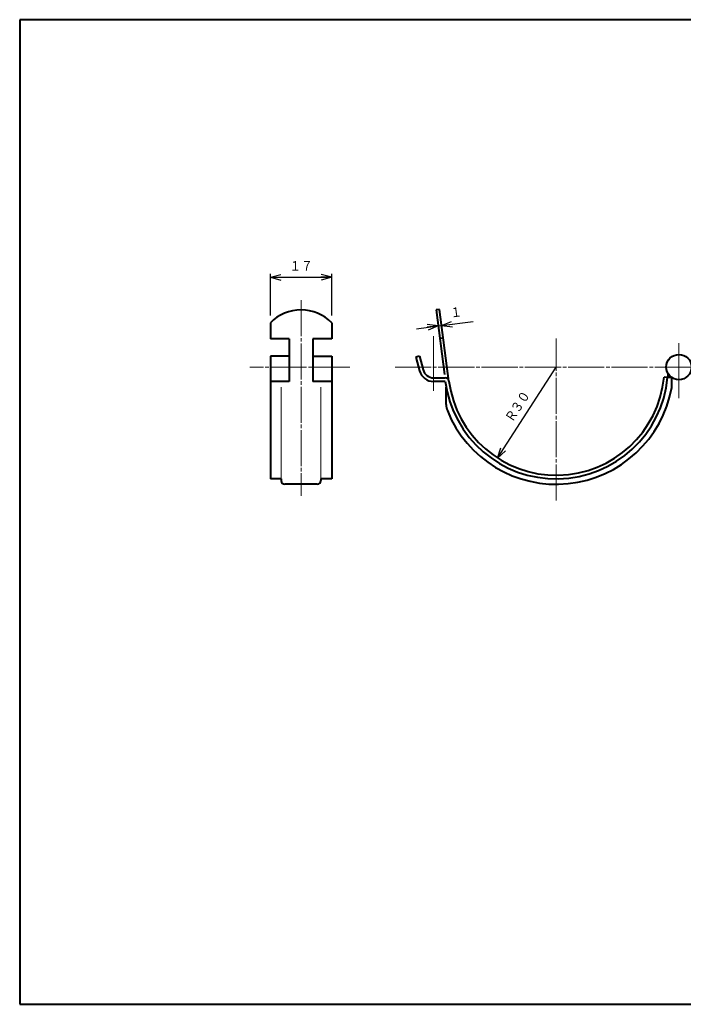
# Model space of a CAD drawing. Units: millimetres. Extents: x 15 to 403, y 12 to 286.
# Drawn here: x 15 to 199, y 12 to 286 of the extents above; entities that cross this region are included whole.
import ezdxf
from ezdxf.enums import TextEntityAlignment as Align

# ---------------------------------------------------------------- set-up
doc = ezdxf.new("R2010")
doc.units = ezdxf.units.MM
doc.linetypes.add('1pen実線', pattern=[0])
doc.linetypes.add('3pen一点鎖線', pattern=[12, 10, -0.5, 1, -0.5])
doc.layers.add('GR1_01', color=1, linetype='1pen実線', lineweight=40)
doc.styles.add('ＭＳ ゴシック', font='txt')
doc.dimstyles.new('FX_DIMINFO', dxfattribs={"dimtxt": 3.5, "dimasz": 3, "dimexe": 1, "dimexo": 2, "dimgap": 1, "dimtad": 1, "dimdec": 1, "dimdsep": 46, "dimtxsty": 'ＭＳ ゴシック', "dimblk1": 'FXTIP_ARROW_S', "dimblk2": 'FXTIP_ARROW_E', "dimsah": 1, "dimcen": 2.5, "dimdle": 6, "dimadec": 1, "dimazin": 2, "dimtfac": 1, "dimtmove": 0, "dimatfit": 3, "dimldrblk": 'FXTIP_ARROW_S', "dimfxl": 1, "dimtolj": 1, "dimarcsym": 0})

# ---------------------------------------------------------------- blocks, each defined once
blk = doc.blocks.new('FXTIP_ARROW_S')
at = {"color": 0, "linetype": 'Continuous', "lineweight": -2}
for q in [(-1, 0), (-0.966, 0.259), (-0.966, -0.259)]:
    blk.add_line((0, 0), q, dxfattribs=at)
blk = doc.blocks.new('FXTIP_ARROW_E')
at = {"color": 0, "linetype": 'Continuous', "lineweight": -2}
for q in [(-1, 0), (-0.966, 0.259), (-0.966, -0.259)]:
    blk.add_line((0, 0), q, dxfattribs=at)
blk = doc.blocks.new('*D23')
at = {"color": 0, "linetype": 'ByBlock', "lineweight": -2}
for p, q in [((84.47, 203.49), (84.47, 215.08)), ((84.47, 214.08), (101.47, 214.08)), ((101.47, 203.49), (101.47, 215.08))]:
    blk.add_line(p, q, dxfattribs=at)
at = {"color": 0, "linetype": 'ByBlock', "lineweight": -2, "xscale": 3, "yscale": 3}
for name, p, rotation in [('FXTIP_ARROW_S', (84.47, 214.08), 180), ('FXTIP_ARROW_E', (101.47, 214.08), 360)]:
    blk.add_blockref(name, p, dxfattribs=dict(at, rotation=rotation))
at = {"color": 7, "linetype": 'ByBlock', "lineweight": 30, "style": 'ＭＳ ゴシック', "width": 0.884503}
blk.add_text('１７', height=2.652, dxfattribs=at).set_placement((92.97, 215.08), align=Align.BOTTOM_CENTER)
blk = doc.blocks.new('*D25')
at = {"color": 0, "linetype": 'ByBlock', "lineweight": -2}
blk.add_line((147.45, 163.96), (163.69, 189.19), dxfattribs=at)
at = {"color": 0, "linetype": 'ByBlock', "lineweight": -2, "xscale": 3, "yscale": 3, "rotation": 237.2292563075787}
blk.add_blockref('FXTIP_ARROW_S', (147.45, 163.96), dxfattribs=at)
at = {"color": 7, "linetype": 'ByBlock', "lineweight": 30, "style": 'ＭＳ ゴシック', "width": 0.884503}
for s, height, p in [('３０', 2.652, (155.55, 178.4)), ('Ｒ', 2.65, (153.08, 174.55))]:
    blk.add_text(s, height=height, rotation=57.2293, dxfattribs=at).set_placement(p, align=Align.BOTTOM_CENTER)
blk = doc.blocks.new('*D26')
at = {"color": 0, "linetype": 'ByBlock', "lineweight": -2}
for p, q in [((124.99, 199.82), (130.94, 200.59)), ((130.94, 200.59), (131.93, 200.72)), ((131.93, 200.72), (140.71, 201.86))]:
    blk.add_line(p, q, dxfattribs=at)
at = {"color": 0, "linetype": 'ByBlock', "lineweight": -2, "xscale": 3, "yscale": 3}
for name, p, rotation in [('FXTIP_ARROW_E', (130.94, 200.59), 7.413673801525826), ('FXTIP_ARROW_S', (131.93, 200.72), 187.4136738015256)]:
    blk.add_blockref(name, p, dxfattribs=dict(at, rotation=rotation))
at = {"color": 7, "linetype": 'ByBlock', "lineweight": 30, "style": 'ＭＳ ゴシック', "width": 0.884503}
blk.add_text('１', height=2.65, rotation=7.4137, dxfattribs=at).set_placement((136.2, 202.28), align=Align.BOTTOM_CENTER)

msp = doc.modelspace()

# ---------------------------------------------------------------- linework, layer by layer
at = {"layer": 'GR1_01', "color": 126}
for p, q in [((403, 285.5), (15, 285.5)), ((15, 285.5), (15, 12.5)), ((15, 12.5), (403, 12.5))]:
    msp.add_line(p, q, dxfattribs=at)
at = {"layer": 'GR1_01', "color": 6, "linetype": '3pen一点鎖線', "lineweight": 20}
for p, q in [((92.97, 207.73), (92.97, 153.52)), ((163.69, 152.18), (163.69, 197.15)), ((106.52, 189.19), (78.75, 189.19)), ((119.01, 189.19), (280.88, 189.19))]:
    msp.add_line(p, q, dxfattribs=at)
at = {"layer": 'GR1_01', "color": 5}
for p, q in [((131.36, 205.15), (130.37, 205.02)), ((130.37, 205.02), (132.69, 187.13)), ((133.94, 185.32), (131.36, 205.15)), ((84.47, 201.49), (84.47, 197.02)), ((101.47, 201.49), (101.47, 197.02)), ((89.72, 197.02), (84.47, 197.02)), ((89.72, 197.02), (89.72, 185.19)), ((96.22, 197.02), (96.22, 185.19)), ((101.47, 197.02), (96.22, 197.02)), ((132.39, 197.22), (131.4, 197.09)), ((84.47, 192.19), (84.47, 158.19)), ((89.72, 192.19), (84.47, 192.19)), ((96.22, 192.19), (101.47, 192.19)), ((101.47, 192.19), (101.47, 158.19)), ((125.78, 192.19), (124.81, 191.93)), ((124.81, 191.93), (125.82, 188.15)), ((125.78, 192.19), (126.79, 188.41)), ((129.69, 186.19), (132.95, 186.19)), ((195.69, 186.2), (193.56, 186.4)), ((194.69, 186.29), (194.69, 187.39)), ((195.69, 183.51), (195.69, 186.32)), ((89.72, 185.19), (84.47, 185.19)), ((101.47, 185.19), (96.22, 185.19)), ((132.95, 185.19), (129.69, 185.19)), ((133.19, 178.8), (133.19, 183.64)), ((87.47, 158.19), (84.47, 158.19)), ((87.47, 158.19), (87.47, 157.69)), ((97.47, 156.69), (88.47, 156.69)), ((101.47, 158.19), (98.47, 158.19)), ((98.47, 158.19), (98.47, 157.69))]:
    msp.add_line(p, q, dxfattribs=at)
at = {"layer": 'GR1_01', "color": 6, "lineweight": 20}
for p, q in [((129.69, 182.56), (129.69, 197.79)), ((197.69, 195.82), (197.69, 180.59)), ((87.47, 183.64), (87.47, 158.19)), ((98.47, 183.64), (98.47, 158.19))]:
    msp.add_line(p, q, dxfattribs=at)
at = {"layer": 'GR1_01', "color": 5}
msp.add_circle((197.69, 189.19), 3.5, dxfattribs=at)
for centre, radius, start, end in [((92.97, 193.02), 12, 44.9005, 135.0995), ((129.69, 189.19), 3, 195, 270), ((129.69, 189.19), 4, 195, 270), ((163.69, 189.19), 31, 187.4137, 354.6647), ((132.95, 185.19), 1, 7.4137, 90), ((163.69, 189.19), 30, 187.4137, 354.6647), ((163.69, 189.19), 32.5, 201.7868, 349.9367), ((137.69, 178.8), 4.5, 180, 201.7868), ((88.47, 157.69), 1, 180, 270), ((97.47, 157.69), 1, 270, 0)]:
    msp.add_arc(centre, radius, start, end, dxfattribs=at)

# ---------------------------------------------------------------- dimensions: what is measured, and where the dimension line sits
at = {"layer": 'GR1_01', "color": 6, "lineweight": 20}
for p1, p2, distance, picture, middle in [((84.47, 201.49), (101.47, 201.49), 12.59, '*D23', (92.97, 215.08)), ((130.37, 205.02), (131.36, 205.15), -4.47, '*D26', (136.2, 202.28))]:
    dim = msp.add_aligned_dim(p1=p1, p2=p2, distance=distance, dimstyle='FX_DIMINFO', override={"dimblk1": 'FXTIP_ARROW_S', "dimblk2": 'FXTIP_ARROW_E', "dimsah": 1, "dimclrt": 1}, dxfattribs=at)
    dim.commit()
    dim.dimension.update_dxf_attribs({"geometry": picture, "text_midpoint": middle})
dim = msp.add_radius_dim(center=(163.69, 189.19), mpoint=(147.45, 163.96), dimstyle='FX_DIMINFO', override={"dimblk2": 'FXTIP_ARROW_S', "dimsah": 1, "dimclrt": 1}, dxfattribs=at)
dim.commit()
dim.dimension.update_dxf_attribs({"geometry": '*D25', "text_midpoint": (155.55, 178.4), "dimtype": 164})

doc.saveas('drawing.dxf')
